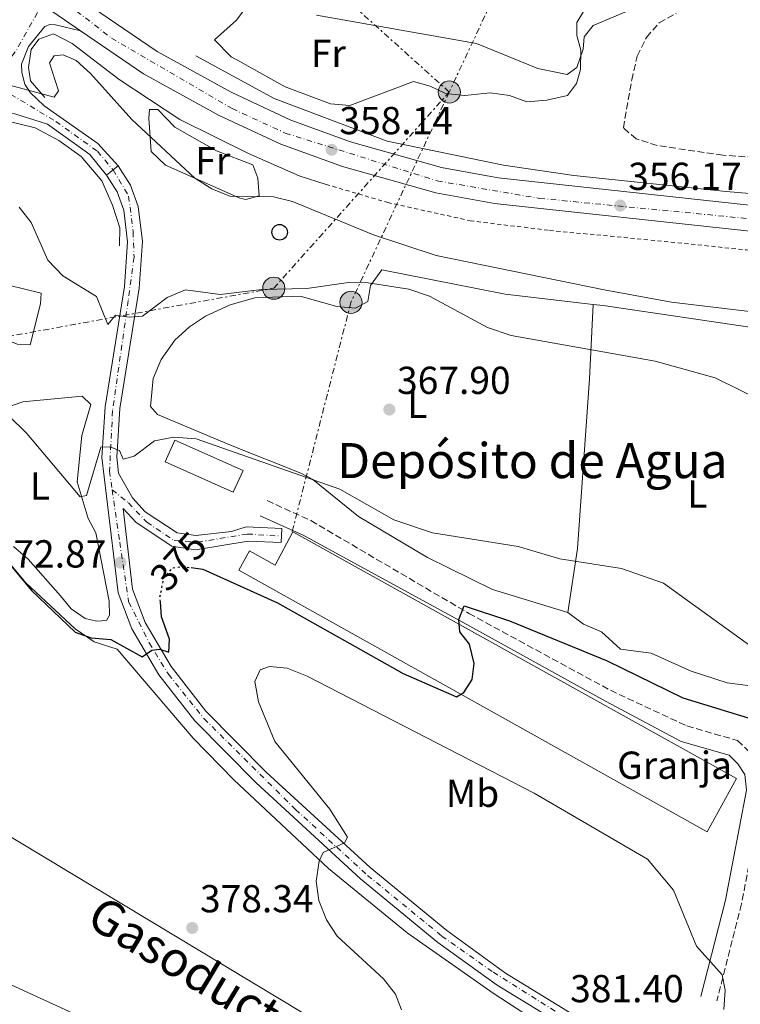
# Model space of a CAD drawing. Units: metres. Extents: x 584015 to 587475, y 4691926 to 4694280.
# Drawn here: x 584138 to 584323, y 4693243 to 4693496 of the extents above; entities that cross this region are included whole.
import ezdxf
from ezdxf.enums import TextEntityAlignment as Align

# ---------------------------------------------------------------- set-up
doc = ezdxf.new("R2010")
doc.units = ezdxf.units.M
doc.header["$MEASUREMENT"] = 0
for name, pattern in [('DGN Style 2', [1.7399219301090239, 1.043953158065414, -0.6959687720436097]), ('DGN Style 3', [2.435890702152634, 1.739921930109024, -0.6959687720436097]), ('DGN Style 4', [2.7856150101045474, 1.391937544087219, -0.6959687720436097, 0.001739921930109024, -0.6959687720436097]), ('DGN Style 5', [1.217945351076317, 0.5219765790327072, -0.6959687720436097]), ('DGN Style 7', [3.4798438602180486, 1.565929737098122, -0.6959687720436097, 0.5219765790327072, -0.6959687720436097])]:
    doc.linetypes.add(name, pattern=pattern)
for name, color, linetype, lineweight in [('Acequia sin especificar', 4, 'Continuous', 0), ('Camino', 7, 'DGN Style 3', 0), ('Carretera', 9, 'Continuous', 0), ('Cierre de vial', 7, 'DGN Style 5', 0), ('Cota de curva de nivel directora', 7, 'Continuous', 0), ('Cota de punto acotado terreno', 7, 'Continuous', 0), ('Curva de nivel directora', 30, 'Continuous', 30), ('Curva de nivel directora no vista', 30, 'DGN Style 5', 30), ('Curva de nivel intermedia', 30, 'Continuous', 0), ('Depósito de agua a nivel', 4, 'Continuous', 0), ('destino de construcciones', 7, 'Continuous', 0), ('Eje de carretera', 7, 'DGN Style 4', 0), ('Eje pista pavimentada', 7, 'DGN Style 4', 0), ('Eje pista sin pavimentar', 7, 'DGN Style 4', 0), ('Estanque', 4, 'Continuous', 0), ('Etiqueta de uso rústico', 92, 'Continuous', 0), ('Gasoducto', 7, 'Continuous', 13), ('Línea  de muro-pared o tapia', 1, 'Continuous', 13), ('Línea blanca (vial)', 7, 'Continuous', 13), ('Línea de cambio de uso (parcela vista)', 92, 'Continuous', 0), ('Línea de cuneta (fondo)', 4, 'DGN Style 2', 0), ('Línea de pista pavimentada', 7, 'Continuous', 0), ('Línea de pista sin pavimentar', 7, 'Continuous', 0), ('Línea eléctrica', 6, 'DGN Style 7', 0), ('Margen derecho', 7, 'Continuous', 0), ('Nave industrial', 1, 'Continuous', 13), ('pavimentado', 23, 'Continuous', 0), ('Pista sin pavimentar', 9, 'Continuous', 0), ('Poste telefónico', 7, 'Continuous', 0), ('Poste tendido eléctrico', 7, 'Continuous', 0), ('Punto acotado terreno (símbolo)', 7, 'Continuous', 0), ('Texto de Canal-acequia (área)', 4, 'Continuous', 0), ('Texto de Gasoducto', 7, 'Continuous', 0), ('Transformador', 7, 'Continuous', 0), ('Zona arbolada', 92, 'DGN Style 3', 0), ('Zona delimitada', 6, 'Continuous', 0)]:
    doc.layers.add(name, color=color, linetype=linetype, lineweight=lineweight)
doc.styles.add('Style-Arial', font='arial.ttf')

# ---------------------------------------------------------------- blocks, each defined once
blk = doc.blocks.new('5PATER')
at = {"layer": 'Estanque', "linetype": 'Continuous', "lineweight": 0}
h = blk.add_hatch(color=51, dxfattribs=at)
edge = h.paths.add_edge_path()
edge.add_ellipse((0, 0), major_axis=(-0.1095731443231308, -0.1110710700762829), ratio=0.9994222409660317, start_angle=0, end_angle=360)
blk = doc.blocks.new('5PELE')
at = {"layer": 'Transformador', "linetype": 'Continuous', "lineweight": 0}
h = blk.add_hatch(color=9, dxfattribs=at)
edge = h.paths.add_edge_path()
edge.add_arc((-2.000000476837158e-05, 0), 0.2850000000000001, 0, 360)
at = {"layer": 'Transformador', "color": 252, "linetype": 'Continuous', "lineweight": 0}
blk.add_circle((-2.000000476837158e-05, 0), 0.2850000000000001, dxfattribs=at)
blk = doc.blocks.new('5PTT')
at = {"layer": 'Zona delimitada', "color": 7, "linetype": 'Continuous', "lineweight": 30}
blk.add_circle((2.382683753967285e-05, 4.306399822235108e-05), 0.1995000005932858, dxfattribs=at)

msp = doc.modelspace()

# ---------------------------------------------------------------- linework, layer by layer
at = {"layer": 'Acequia sin especificar', "color": 4, "linetype": 'Continuous', "lineweight": 0}
for points in [[(584144.5499999998, 4693476.199999999, 359.3399999999965), (584140.9199999999, 4693480.529999999, 359.3399999999965), (584140.3899999997, 4693483.930000001, 359.3399999999965), (584141.0899999999, 4693488.51, 359.3399999999965), (584143.0499999998, 4693491.230000001, 359.179999999993), (584146.8099999996, 4693492.58, 359.179999999993), (584151.6100000005, 4693490.08, 359.179999999993), (584163.6699999999, 4693480.82, 358.3600000000006), (584179.2400000002, 4693470.609999999, 358.0299999999988), (584196.8099999996, 4693461.859999999, 357.2100000000065), (584209.8200000003, 4693456.119999999, 356.7200000000012), (584216.7300000004, 4693453.91, 356.7200000000012)], [(584183.3200000003, 4693486.939999999, 357.4199999999983), (584203.3799999999, 4693475.930000001, 357.4199999999983), (584232.3799999999, 4693465.01, 356.8899999999995), (584262.3099999996, 4693458.869999999, 355.8399999999965), (584280.3399999999, 4693456.189999999, 355.5800000000018), (584319.4400000004, 4693452.119999999, 354.3999999999942), (584426.3099999996, 4693443.060000001, 352.1699999999983), (584470.75, 4693440.140000001, 350.7200000000012)], [(584116.4800000004, 4693455.24, 363.4400000000023), (584122.3899999997, 4693464.140000001, 361.8000000000029), (584128, 4693469.789999999, 360.4900000000052), (584131.5199999996, 4693470.630000001, 360.4900000000052), (584134.7599999999, 4693470.220000001, 360.4900000000052), (584142.1200000001, 4693468.4, 360.4900000000052), (584148.1299999999, 4693465.199999999, 360.6499999999942), (584153.8700000001, 4693461.060000001, 360.6499999999942), (584159.1799999997, 4693454.84, 360.9799999999959), (584161.9500000002, 4693448.57, 361.3099999999977), (584163.7999999998, 4693442.77, 362.1300000000047), (584163.7300000004, 4693438.15, 362.6199999999953)]]:
    msp.add_polyline3d(points, dxfattribs=at)
at = {"layer": 'Camino', "color": 7, "linetype": 'DGN Style 3', "lineweight": 0}
msp.add_polyline3d([(584201.6299999994, 4693372.750000001, 374.1000000000059), (584212.8299999977, 4693367.620000001, 374.5599999999977), (584253.3899999995, 4693343.81, 374.7799999999988), (584289.7100000012, 4693324.070000002, 374.9299999999931), (584309.3299999973, 4693314.920000004, 374.9900000000052), (584322.329999997, 4693311.200000001, 375.0899999999965), (584325.7100000011, 4693307.940000002, 375.0899999999965), (584328.3099999984, 4693303.890000002, 375.4199999999984), (584328.9099999998, 4693298.270000001, 375.7500000000001), (584323.3500000008, 4693269.260000003, 379.0299999999988), (584316.9899999973, 4693244.399999999, 380.3399999999966)], dxfattribs=at)
at = {"layer": 'Carretera', "color": 9, "linetype": 'Continuous', "lineweight": 0}
for points in [[(584147.9800000011, 4693505.37, 359.5099999999948), (584173.420000002, 4693488.010000002, 358.7100000000065), (584192.3500000017, 4693477.559999998, 358.0299999999988), (584207.6999999986, 4693470.41, 357.5099999999948), (584223.0399999986, 4693464.850000001, 356.9799999999959), (584246.3900000016, 4693458.269999999, 356.6300000000047), (584260.9299999994, 4693455.620000003, 356.3899999999995), (584325.3999999987, 4693448.61, 355.0500000000029), (584578.0799999991, 4693426.050000001, 348.9499999999971)], [(584577.4400000023, 4693419.390000001, 348.9499999999971), (584324.7399999994, 4693441.960000001, 355.0500000000029), (584259.9600000015, 4693448.999999999, 356.3899999999995), (584244.8799999985, 4693451.750000001, 356.6300000000047), (584220.9899999988, 4693458.480000001, 356.9799999999959), (584205.1400000014, 4693464.23, 357.5099999999948), (584189.3200000008, 4693471.600000001, 358.0299999999988), (584169.9100000005, 4693482.309999998, 358.7100000000065), (584153.6999999988, 4693493.370000003, 359.2100000000065), (584143.8599999995, 4693500.080000003, 359.5099999999948)]]:
    msp.add_polyline3d(points, dxfattribs=at)
at = {"layer": 'Cierre de vial', "color": 7, "linetype": 'DGN Style 5', "lineweight": 0, "extrusion": (0.02602266109341135, 0.02131025308480686, 0.9994341870393864), "elevation": 115581.7849948133, "flags": 128}
msp.add_lwpolyline([(3261126.092253596, -3423665.794230123), (3261126.092253596, -3423667.500791412)], dxfattribs=at)
at = {"layer": 'Cierre de vial', "color": 7, "linetype": 'DGN Style 5', "lineweight": 0, "extrusion": (0.02597884855956333, 0.0212970031154385, 0.9994356092744647), "elevation": 115494.0037177136, "flags": 128}
msp.add_lwpolyline([(3259340.335020557, -3425366.683882546), (3259340.335020556, -3425368.845072675)], dxfattribs=at)
at = {"layer": 'Cierre de vial', "color": 7, "linetype": 'DGN Style 5', "lineweight": 0, "elevation": 374.4400000000024, "flags": 128}
for points in [[(584205.399999998, 4693365.580000003), (584205.2999999997, 4693363.660000001)], [(584205.2999999997, 4693363.660000001), (584205.2199999992, 4693361.969999999)]]:
    msp.add_lwpolyline(points, dxfattribs=at)
at = {"layer": 'Curva de nivel directora', "color": 30, "linetype": 'Continuous', "lineweight": 30, "elevation": 375, "flags": 128}
for points in [[(584131.0400000003, 4693361.710000002), (584141.1199999988, 4693349.680000001), (584152.3199999991, 4693338.990000002), (584156.4599999987, 4693337.54), (584161.5199999993, 4693337.140000001), (584169.5199999989, 4693332.690000001), (584171.9899999987, 4693334.390000001), (584174.0299999994, 4693334.65), (584176.400000001, 4693333.859999999), (584176.5599999997, 4693337.210000002), (584174.4999999988, 4693342.940000001), (584174.2100000005, 4693346.810000001)], [(584182.1199999986, 4693355.550000002), (584185.1499999994, 4693355.130000001), (584204.2400000002, 4693346.51), (584236.5599999987, 4693328.380000001), (584250.209999999, 4693322.41), (584252.129999999, 4693323.550000001), (584254.1899999997, 4693326.830000003), (584254.7399999996, 4693330.970000001), (584253.5799999996, 4693335.949999999), (584251.0999999985, 4693339.04), (584250.7799999989, 4693342.25), (584252.1600000003, 4693345.779999999), (584263.7699999998, 4693341.930000001), (584288.9099999989, 4693331.600000001), (584308.3300000003, 4693322.140000002), (584328.3799999999, 4693316)]]:
    msp.add_lwpolyline(points, dxfattribs=at)
at = {"layer": 'Curva de nivel directora no vista', "color": 30, "linetype": 'DGN Style 5', "lineweight": 30, "elevation": 375, "flags": 128}
msp.add_lwpolyline([(584174.2100000005, 4693346.810000001), (584174.119999999, 4693348.050000003), (584175.1600000005, 4693353.07), (584177.38, 4693355.520000001), (584180.1099999992, 4693355.830000001), (584182.1199999986, 4693355.550000002)], dxfattribs=at)
at = {"layer": 'Curva de nivel intermedia', "color": 30, "linetype": 'Continuous', "lineweight": 0, "flags": 128}
for points, elevation in [([(584295.4300000012, 4693498.960000001), (584285.3200000013, 4693494.73), (584282.9800000011, 4693491.770000001), (584282.7000000017, 4693488.59), (584281.0700000001, 4693483.88), (584278.6000000002, 4693482.08), (584271.0900000001, 4693483.689999999), (584255.380000001, 4693490.050000001), (584214.2900000018, 4693497.380000001)], 355.0000000000001), ([(584132.2200000006, 4693480.220000001), (584146.9300000002, 4693476.269999999), (584148.0700000001, 4693477.960000001), (584145.7900000003, 4693485.13), (584146.9300000002, 4693486.869999998), (584149.2800000015, 4693487.199999999), (584152.6400000011, 4693485.739999999), (584156.3200000001, 4693482.36), (584166.8800000013, 4693470.55), (584183.0700000008, 4693455.490000002), (584187.3900000014, 4693452.810000001), (584192.0200000005, 4693450.88), (584203.2900000003, 4693450.720000001), (584208.1500000019, 4693449.539999999), (584228.9200000011, 4693440.980000001), (584244.9500000018, 4693435.67), (584288.110000001, 4693426.829999999), (584305.3700000009, 4693423.710000001), (584371.2100000004, 4693415.81)], 359.9999999999999), ([(584137.9700000016, 4693448.05), (584141.0899999996, 4693444.140000001), (584145.3299999997, 4693434.46), (584149.180000001, 4693430.430000001), (584157.82, 4693425.119999999), (584160.7400000013, 4693417.96), (584162.7400000019, 4693420.340000001), (584166.24, 4693419.859999999), (584169.6200000017, 4693420.13), (584175.9900000021, 4693424.909999999), (584180.6400000011, 4693426.850000001), (584189.5400000017, 4693425.640000001), (584200.2900000006, 4693426.960000001), (584211.7700000005, 4693427.17), (584222.5100000006, 4693428.749999999), (584227.5100000006, 4693428.619999999), (584237.9700000013, 4693427.02), (584243.2599999999, 4693425.189999999), (584258.2000000019, 4693417.210000001), (584264.2100000001, 4693415.13), (584301.1700000011, 4693408.519999999), (584316.6000000006, 4693404.259999998), (584335.6700000011, 4693394.819999999)], 365.0000000000001), ([(584120.9000000014, 4693408.63), (584139.980000001, 4693389.970000001), (584153.6400000001, 4693373.75), (584155.3000000009, 4693374.029999999), (584158.9000000019, 4693386.439999999), (584161.28, 4693386.550000001), (584163.7200000008, 4693385.59), (584164.6600000019, 4693383.369999998), (584167.5099999994, 4693384.189999999), (584172.7100000007, 4693388.140000001), (584177.6500000005, 4693388.999999999), (584183.3900000004, 4693388.580000001), (584220.2599999999, 4693375.67), (584234.0900000011, 4693367.840000001), (584244.0100000007, 4693364.529999998), (584266.0099999994, 4693360.949999999), (584276.7300000016, 4693357.84), (584292.5800000012, 4693355.34), (584303.29, 4693351.550000001), (584339.0000000015, 4693325.84)], 370.0000000000001), ([(584236.1299999995, 4693242.09), (584234.5600000004, 4693246.060000001), (584231.5099999994, 4693250.029999998), (584219.5600000002, 4693260.939999999), (584216.8100000009, 4693265.160000001), (584214.8700000007, 4693270.149999999), (584214.2300000014, 4693275.109999999), (584214.9700000013, 4693280.220000002), (584216.0100000006, 4693282.439999999), (584221.4600000001, 4693284.96), (584222.2400000001, 4693286.369999998), (584217.7000000004, 4693293.59), (584203.5700000018, 4693310.96), (584199.4099999999, 4693321.08), (584198.430000001, 4693326.310000001), (584199.8300000002, 4693329.369999998), (584202.2500000009, 4693330.220000001), (584206.7400000015, 4693329.730000001), (584211.88, 4693327.730000001), (584270.1500000012, 4693297.67), (584299.2100000008, 4693280.720000001), (584305.8800000006, 4693272.789999999), (584311.8200000017, 4693258.399999999), (584318.3399999995, 4693251.07), (584319.1300000007, 4693247.140000001), (584318.8100000012, 4693242.149999999)], 380.0000000000001), ([(584027.6699999998, 4693299.599999998), (584033.8600000013, 4693293.409999999), (584051.8800000013, 4693279.929999999), (584060.7200000014, 4693274.329999999), (584077.1299999999, 4693270.069999999), (584100.0300000015, 4693256.819999999), (584104.7200000009, 4693255.09), (584115.6800000002, 4693252.55), (584131.74, 4693250.399999999), (584151.7699999993, 4693241.24)], 380.0000000000001)]:
    msp.add_lwpolyline(points, dxfattribs=dict(at, elevation=elevation))
at = {"layer": 'Depósito de agua a nivel', "color": 4, "linetype": 'Continuous', "lineweight": 0, "elevation": 370, "flags": 128}
msp.add_lwpolyline([(584195.4299999997, 4693380.49), (584192.9400000004, 4693374.91), (584175.4100000003, 4693382.720000001), (584177.9000000004, 4693388.289999999), (584195.4299999997, 4693380.49)], close=True, dxfattribs=at)
msp.add_lwpolyline([(584177.9000000004, 4693388.289999999), (584175.4100000003, 4693382.720000001), (584192.9400000004, 4693374.91), (584195.4299999997, 4693380.49), (584177.9000000004, 4693388.289999999)], dxfattribs=at)
at = {"layer": 'Eje de carretera', "color": 7, "linetype": 'DGN Style 4', "lineweight": 0}
msp.add_polyline3d([(584145.8799999973, 4693503.680000002, 359.4600000000063), (584161.6800000002, 4693491.460000002, 359.0099999999949), (584192.6199999994, 4693473.360000002, 357.9700000000012), (584206.2800000008, 4693467.090000002, 357.5099999999949), (584245.2499999991, 4693454.82, 356.6399999999995), (584271.5300000003, 4693450.330000003, 356.1499999999942), (584373.9699999987, 4693440.390000002, 353.8699999999954), (584505.519999998, 4693429.230000002, 350.6999999999972)], dxfattribs=at)
at = {"layer": 'Eje pista pavimentada', "color": 7, "linetype": 'DGN Style 4', "lineweight": 0, "extrusion": (-0.01455843024427845, 0.04209481224940116, 0.9990075469637406), "elevation": 189427.0123631324, "flags": 128}
msp.add_lwpolyline([(-2086125.192982017, -4240537.987519527), (-2086133.939419261, -4240543.8248079), (-2086144.025873064, -4240552.762594441)], dxfattribs=at)
at = {"layer": 'Eje pista pavimentada', "color": 7, "linetype": 'DGN Style 4', "lineweight": 0}
msp.add_polyline3d([(584130.8799999993, 4693479.980000001, 360.2400000000054), (584147.4100000008, 4693470.06, 361.2700000000042), (584158.0700000003, 4693462.420000002, 361.5399999999936), (584162.1004137129, 4693457.629375785, 361.7700000000041)], dxfattribs=at)
at = {"layer": 'Eje pista sin pavimentar', "color": 7, "linetype": 'DGN Style 4', "lineweight": 0}
for points in [[(584162.1004137129, 4693457.629375785, 361.7700999999942), (584166.0799999967, 4693450.920000002, 362.3000000000028), (584167.2300000001, 4693441.789999999, 362.5800000000017), (584167.4600000003, 4693435.230000001, 363.1199999999953), (584165.9699999995, 4693424.120000003, 364.4100000000035), (584161.9599999995, 4693395.86, 368.3399999999967), (584161.1599999993, 4693380.350000003, 370.8699999999953), (584161.85, 4693375.540000001, 371.1199999999953)], [(584161.85, 4693375.540000001, 371.1199999999953), (584166.0299999998, 4693372.180000002, 371.5), (584170.7600000016, 4693367.190000002, 371.9499999999972), (584177.730000001, 4693362.530000002, 373.1199999999955), (584183.7699999983, 4693362.090000002, 373.3099999999976), (584196.5399999977, 4693364.190000002, 373.9499999999972), (584205.2999999997, 4693363.660000001, 374.4400000000024)], [(584161.85, 4693375.540000001, 371.1199999999953), (584163.7899999979, 4693362.070000002, 372.5099999999949), (584166.0799999967, 4693346.780000003, 374.0599999999976), (584171.3500000017, 4693336.239999999, 375.0299999999989), (584176.2699999991, 4693328.180000001, 375.8399999999966), (584185.4400000002, 4693316.789999999, 376.820000000007), (584208.8799999983, 4693293.520000001, 378.7299999999959), (584227.41, 4693276.580000003, 380.429999999993), (584246.4299999992, 4693261.000000001, 380.9299999999931), (584259.6700000004, 4693251.7, 380.9900000000052), (584295.1799999987, 4693229.34, 380.9499999999972), (584348.7399999979, 4693198.030000002, 379.570000000007), (584385.4499999986, 4693176.280000002, 377.729999999996), (584411.8000000013, 4693167.030000002, 376.929999999993), (584423.5899999996, 4693162.95, 376.729999999996), (584455.0900000001, 4693163.27, 376.5899999999966), (584464.7300000004, 4693164.24, 377.8899999999995)]]:
    msp.add_polyline3d(points, dxfattribs=at)
at = {"layer": 'Gasoducto', "color": 7, "linetype": 'Continuous', "lineweight": 13}
msp.add_polyline3d([(584026.8799999991, 4693365.710000002, 376.0800000000018), (584063.6999999991, 4693329.850000001, 376.5500000000029), (584492.0799999983, 4693071.75, 379.070000000007), (584548.690000001, 4693144.440000002, 390.25), (584727.2300000006, 4693402.160000001, 347.2400000000052), (584783.1700000026, 4693475.920000002, 345), (584886.629999998, 4693623.580000003, 325), (584902.88, 4693644.699999998, 319.820000000007), (584906.7267783489, 4693667.548103428, 319.4303000000073), (584909, 4693681.050000002, 319.1999999999971)], dxfattribs=at)
at = {"layer": 'Línea  de muro-pared o tapia', "color": 1, "linetype": 'Continuous', "lineweight": 13}
msp.add_polyline3d([(584130.5899999999, 4693429.17, 366.5599999999977), (584143.6299999999, 4693426.02, 366.5599999999977), (584143.4699999997, 4693423.289999999, 366.5599999999977), (584140.8200000003, 4693412.720000001, 366.7299999999959), (584137.4699999997, 4693412.930000001, 366.8899999999995), (584107.7000000002, 4693425.16, 367.2200000000012), (584109.25, 4693432.680000001, 367.2200000000012)], dxfattribs=at)
at = {"layer": 'Línea blanca (vial)', "color": 7, "linetype": 'Continuous', "lineweight": 13, "extrusion": (0.1312343276093094, 0.1486291909598132, 0.9801463741970197), "elevation": 774603.2187774131, "flags": 128}
msp.add_lwpolyline([(2668650.925955923, -3827330.572454986), (2668650.917972269, -3827330.572454986), (2668639.10059583, -3827332.085502935)], dxfattribs=at)
at = {"layer": 'Línea blanca (vial)', "color": 7, "linetype": 'Continuous', "lineweight": 13}
for points in [[(584022.7600000014, 4693708.770000001, 365.1100000000007), (584035.1800000002, 4693689.690000003, 364.7299999999959), (584044.989999998, 4693670.770000001, 364.0700000000071), (584079.1299999983, 4693590.949999999, 361.8399999999965), (584089.4200000011, 4693572.100000002, 361.1699999999984), (584102.269999999, 4693552.430000001, 360.729999999996), (584112.989999999, 4693539.149999999, 360.6799999999931), (584121.3700000008, 4693530.020000001, 360.179999999993), (584133.0399999986, 4693518.559999999, 359.6300000000047), (584147.9800000007, 4693505.370000001, 359.5099999999948), (584173.4200000014, 4693488.010000003, 358.7100000000063), (584192.3500000013, 4693477.559999999, 358.0299999999989), (584207.699999998, 4693470.410000001, 357.5099999999949), (584223.0399999982, 4693464.850000001, 356.979999999996), (584246.3900000012, 4693458.27, 356.6300000000048), (584260.9299999989, 4693455.620000003, 356.3899999999995), (584325.3999999982, 4693448.610000002, 355.0500000000029), (584578.0799999987, 4693426.050000002, 348.9499999999972), (584609.5540348296, 4693422.811061294, 348.4835000000022)], [(584153.6999999983, 4693493.370000003, 359.2100000000065), (584169.91, 4693482.309999999, 358.7100000000063), (584189.3200000003, 4693471.600000002, 358.0299999999989), (584205.140000001, 4693464.230000001, 357.5099999999949), (584220.9899999984, 4693458.480000001, 356.979999999996), (584244.879999998, 4693451.750000001, 356.6300000000048), (584259.9600000011, 4693449, 356.3899999999995), (584324.7399999988, 4693441.960000001, 355.0500000000029), (584577.4400000017, 4693419.390000001, 348.9499999999972), (584613.0100000001, 4693415.730000001, 348.4199999999984), (584634.9200000016, 4693412.56, 348.2100000000065), (584666.3099999981, 4693405.050000002, 347.550000000003), (584698.4099999998, 4693392.690000001, 347.1399999999994), (584711.3799999983, 4693386.330000003, 347.0299999999988), (584721.8900000004, 4693380.149999999, 347.0800000000018), (584748.5599999982, 4693361.580000003, 346.6499999999941), (584759.6900000017, 4693351.980000001, 346.3000000000031), (584777.1700000007, 4693334.469999999, 346.0800000000019), (584790.3999999985, 4693318.81, 346.0099999999949), (584801.9099999998, 4693302.840000002, 345.7899999999935), (584842.3900000011, 4693237.520000001, 344.7200000000011), (584868.2899999979, 4693193.789999999, 344.2499999999999), (584894.6400000006, 4693150.410000001, 343.3800000000048)]]:
    msp.add_polyline3d(points, dxfattribs=at)
at = {"layer": 'Línea de cambio de uso (parcela vista)', "color": 92, "linetype": 'Continuous', "lineweight": 0, "extrusion": (0.00127307149397561, 0.03564607953358283, 0.9993636656907519), "elevation": 168411.4783399524, "flags": 128}
msp.add_lwpolyline([(-416397.886652, -4708275.736605435), (-416397.8866520001, -4708275.739409005)], dxfattribs=at)
at = {"layer": 'Línea de cambio de uso (parcela vista)', "color": 92, "linetype": 'Continuous', "lineweight": 0, "extrusion": (0.08220320091721331, 0.5420828676854237, 0.8362946839009034), "elevation": 2592558.796272804, "flags": 128}
msp.add_lwpolyline([(126000.1323204817, -3953779.570386486), (125997.5565990089, -3953779.677995693), (125951.8629809157, -3953779.86038418)], dxfattribs=at)
at = {"layer": 'Línea de cambio de uso (parcela vista)', "color": 92, "linetype": 'Continuous', "lineweight": 0}
for points in [[(584285.6100000005, 4693502.970000001, 352.4799999999959), (584281.0499999998, 4693495.460000001, 352.8800000000047), (584281.0599999996, 4693492.09, 353.2700000000041), (584282.0899999999, 4693488.350000001, 354.0599999999977), (584282.0300000003, 4693483.430000001, 354.6900000000023), (584281.04, 4693479.789999999, 355.1100000000006), (584278.6500000004, 4693476.77, 355.5), (584273.4100000003, 4693475.52, 356.4199999999983), (584268.2300000004, 4693475.100000001, 356.5500000000029), (584263.8099999996, 4693476.730000001, 356.679999999993), (584258.8600000005, 4693477.380000001, 357.0299999999988), (584252.3399999999, 4693476.699999999, 357.3399999999965), (584247.3799999999, 4693477.279999999, 357.3500000000058), (584243.4400000004, 4693479.140000001, 357.2100000000065), (584239.2000000002, 4693480.34, 357.2100000000065), (584222.8300000001, 4693474.189999999, 357.8600000000006), (584217.8899999997, 4693474.59, 357.8899999999995), (584206.2100000001, 4693478.980000001, 357.6100000000006), (584194.5899999999, 4693485.430000001, 357.3000000000029), (584192.3499999996, 4693486.680000001, 357.3399999999965), (584188.0899999999, 4693491.039999999, 357.8600000000006), (584193.7599999999, 4693496.060000001, 357.6000000000058), (584196.6299999999, 4693500.029999999, 357.3999999999942)], [(584171.4699999997, 4693473.180000001, 360), (584171.2199999997, 4693470.880000001, 360.1600000000035), (584171.8499999996, 4693462.32, 360.9799999999959), (584175.5199999996, 4693458.869999999, 360.9799999999959), (584194.5999999996, 4693450.41, 360.9799999999959), (584196.1399999997, 4693450, 360.9799999999959), (584199.5700000003, 4693450.949999999, 360.9799999999959), (584199.2100000001, 4693455.49, 360.6600000000035), (584197.9500000002, 4693458.939999999, 360.6600000000035), (584188.6299999999, 4693462.550000001, 360.5), (584177.9199999999, 4693468.58, 360.1600000000035), (584173.5300000003, 4693473.15, 360), (584171.4699999997, 4693473.180000001, 360)], [(584278.7699999996, 4693344.050000001, 372.1399999999995), (584259.4699999997, 4693349.970000001, 372.1399999999995), (584242.7599999999, 4693358.16, 372.1000000000058), (584225.0499999998, 4693368.689999999, 371.320000000007), (584213.3700000001, 4693378.140000001, 370.2100000000065), (584210.2699999996, 4693379.800000001, 370.0099999999948), (584192.1900000004, 4693387.01, 369.8500000000058), (584173.4800000004, 4693394.859999999, 368.6600000000035), (584171.6500000004, 4693396.890000001, 368.5299999999988), (584172.3300000001, 4693404.130000001, 368.0599999999977), (584174.3899999997, 4693409.01, 367.679999999993), (584177.9500000002, 4693413.970000001, 367.2200000000012), (584181.6799999997, 4693417.390000001, 366.8500000000058), (584185.8300000001, 4693420.08, 366.5099999999948), (584192.1500000004, 4693422.980000001, 366.25), (584198.5, 4693424.810000001, 366.2400000000052), (584210.0499999998, 4693425.220000001, 366.2400000000052), (584219.5099999999, 4693422.58, 366.2400000000052), (584224.3200000003, 4693422.180000001, 366.070000000007), (584227.4800000004, 4693423.890000001, 365.9100000000035), (584228.1500000004, 4693427.949999999, 365.7400000000052), (584231.0199999996, 4693431.980000001, 365.4199999999983), (584262.6600000003, 4693425.75, 364.5200000000041), (584285.2499000002, 4693423.1272, 363.9989999999962)], [(584278.7699999996, 4693344.050000001, 372.8000000000029), (584281.29, 4693360.430000001, 370.7700000000041), (584284.3300000001, 4693404, 366.3999999999942), (584285.2499000002, 4693423.1272, 365.7400999999954)], [(584134.25, 4693396.5, 370.1699999999983), (584138.9600000001, 4693398.140000001, 369.5299999999988), (584154.1200000001, 4693399.600000001, 368.5299999999988), (584156.4100000003, 4693397.460000001, 368.5299999999988), (584154.0300000003, 4693389.5, 369.1900000000023), (584152.8799999999, 4693377.58, 370.3300000000018), (584155.6699999999, 4693368.15, 371.1499999999942), (584157.6500000004, 4693364.449999999, 371.9700000000012), (584161.1100000005, 4693346.99, 373.1199999999953), (584161.2000000002, 4693343.4, 373.4499999999971), (584160.3799999999, 4693341.980000001, 373.6199999999953), (584157.8499999996, 4693341.82, 373.7799999999988)], [(584082.1399999997, 4693364.960000001, 374.1100000000006), (584088.4100000003, 4693362.480000001, 374.4400000000023), (584096.4100000003, 4693357.359999999, 375.5899999999965), (584104.9000000004, 4693348.32, 375.75), (584108.2000000002, 4693355.800000001, 375.75), (584110.75, 4693360.07, 375.75), (584114.1500000004, 4693363.859999999, 375.75), (584115.6900000004, 4693364.810000001, 375.75), (584120.7000000002, 4693365.100000001, 375.75), (584126.79, 4693363.92, 375.75), (584132.4600000001, 4693360.310000001, 375.75), (584139.7199999997, 4693351.66, 375.5899999999965), (584152.3200000003, 4693339.84, 375.3699999999953), (584157.2100000001, 4693336.49, 375.4199999999983), (584163.0899999999, 4693334.66, 375.5899999999965), (584182.6299999999, 4693311.789999999, 376.7400000000052), (584193.1100000005, 4693301.07, 377.25), (584217.3600000005, 4693278.380000001, 379.6199999999953), (584237.5499999998, 4693261.83, 380.9600000000065), (584259.6200000001, 4693246.369999999, 381.1699999999983), (584291.3099999996, 4693225.619999999, 381.1699999999983)], [(584157.8499999996, 4693341.82, 373.7799999999988), (584154.9400000004, 4693342.52, 373.7799999999988), (584151.2999999998, 4693344.949999999, 373.7799999999988), (584148.5599999996, 4693348.279999999, 373.2899999999936), (584140.2999999998, 4693357.730000001, 373.2899999999936), (584136.5099999999, 4693361, 373.6000000000058)], [(584338.6900000004, 4693324.09, 370.9900000000052), (584335.0099999999, 4693323.99, 370.9900000000052), (584319.6500000004, 4693325.949999999, 371.4199999999983), (584310.4299999997, 4693328.970000001, 371.75), (584300.1399999997, 4693333.59, 371.9799999999959), (584292.3099999996, 4693334.600000001, 372.1399999999995), (584287.4299999997, 4693339.109999999, 372.3099999999977), (584282.8300000001, 4693341.060000001, 372.1399999999995), (584278.7699999996, 4693344.050000001, 372.1399999999995)]]:
    msp.add_polyline3d(points, dxfattribs=at)
at = {"layer": 'Línea de cuneta (fondo)', "color": 4, "linetype": 'DGN Style 2', "lineweight": 0}
msp.add_polyline3d([(584216.7300000004, 4693453.91, 356.7200000000012), (584232.5499999998, 4693449.26, 356.5500000000029), (584253.7199999997, 4693444.600000001, 356.3899999999995), (584274.0899999999, 4693442.09, 355.3999999999942), (584296.5800000001, 4693439.980000001, 354.9100000000035), (584324.5999999996, 4693437.109999999, 354.2599999999948), (584354.9500000002, 4693434.42, 353.4400000000023), (584387.5, 4693431.689999999, 353.1100000000006), (584423.5199999996, 4693428.859999999, 352.2899999999936), (584448.2100000001, 4693426.51, 351.4799999999959), (584468.4299999997, 4693424.189999999, 351.4799999999959)], dxfattribs=at)
at = {"layer": 'Línea de pista pavimentada', "color": 7, "linetype": 'Continuous', "lineweight": 0}
for points in [[(584163.4200000013, 4693458.710000002, 361.7100000000065), (584158.190000001, 4693464.4, 361.7100000000065), (584144.3700000008, 4693474.080000003, 361.5800000000017), (584140.77, 4693477.500000001, 361.1999999999972), (584139.449999999, 4693479.640000002, 360.9199999999984), (584138.6800000002, 4693482.630000001, 360.5299999999988), (584138.6000000018, 4693484.739999998, 360.1300000000048), (584140.3500000021, 4693489.270000001, 359.8699999999955), (584144.5599999987, 4693494.480000001, 359.7400000000052), (584145.8500000006, 4693494.930000001, 359.7400000000052), (584147.319999999, 4693494.840000001, 359.7400000000052), (584153.6999999983, 4693493.370000003, 359.7400000000052)], [(584160.4299999984, 4693456.260000002, 361.8399999999965), (584156.1200000012, 4693461.580000003, 361.3099999999977), (584145.2800000006, 4693469.390000002, 360.8699999999954), (584136.8799999985, 4693472.010000004, 361.0500000000029), (584133.8500000021, 4693472.410000001, 361.179999999993), (584130.1499999984, 4693472.210000002, 361.179999999993), (584127.7600000012, 4693470.890000002, 361.4499999999972), (584124.640000001, 4693468.020000001, 361.8399999999965), (584120.5799999974, 4693463.420000004, 362.5299999999989), (584110.9799999995, 4693450.27, 364.6000000000059), (584102.2600000022, 4693438.620000003, 365.9100000000036), (584090.239999997, 4693425.610000002, 368.0299999999989), (584083.9099999992, 4693420.45, 368.6999999999971), (584057.7399999974, 4693403.149999999, 371.6499999999943), (584038.5199999994, 4693386.739999999, 373.7500000000001), (584031.399999998, 4693374.09, 375.2200000000014), (584026.8899999998, 4693364.530000002, 376.179999999993)]]:
    msp.add_polyline3d(points, dxfattribs=at)
at = {"layer": 'Línea de pista sin pavimentar', "color": 7, "linetype": 'Continuous', "lineweight": 0}
for points in [[(584163.4200000013, 4693458.710000002, 362.3000000000028), (584166.5199999993, 4693453.680000001, 362.3000000000028), (584168.5599999977, 4693448.210000001, 362.3000000000028), (584169.6000000016, 4693439.29, 362.7100000000065), (584168.7600000012, 4693427.250000002, 363.9400000000023), (584163.8199999991, 4693396.420000002, 368.2100000000065), (584163.019999999, 4693383.920000004, 370.3999999999942), (584163.5100000007, 4693379.780000002, 371.1600000000036), (584167.0599999981, 4693373.5, 371.1600000000036), (584170.3500000003, 4693369.860000002, 371.6300000000046), (584178.4999999999, 4693364.49, 373.1300000000047), (584183.300000001, 4693363.770000001, 373.2899999999935), (584192.4600000008, 4693364.850000002, 373.7299999999959), (584196.2699999996, 4693366.030000002, 373.9499999999972), (584205.399999998, 4693365.580000003, 374.4400000000024)], [(584160.4299999984, 4693456.260000002, 362.3000000000028), (584163.1099999984, 4693452.000000002, 362.3000000000028), (584164.8599999985, 4693447.320000002, 362.3000000000028), (584165.7999999997, 4693439.210000002, 362.7100000000065), (584164.9999999994, 4693427.680000001, 363.9400000000023), (584160.0599999975, 4693396.84, 368.2100000000065), (584159.2199999992, 4693383.820000002, 370.3999999999942), (584163.3500000021, 4693349.09, 373.6199999999953), (584166.8799999993, 4693339.84, 375.0899999999965), (584173.8500000007, 4693328.030000002, 375.7500000000001), (584183.0700000008, 4693316.219999999, 376.7599999999946), (584198.7600000018, 4693300.36, 377.8999999999943), (584225.5899999985, 4693275.720000001, 380.4199999999984), (584245.4400000012, 4693259.390000002, 380.9400000000023), (584260.6400000005, 4693248.360000002, 381.0000000000001), (584294.2399999975, 4693227.830000003, 380.9499999999972), (584345.3999999985, 4693197.719999999, 379.1300000000047)], [(584205.2199999992, 4693361.969999999, 374.4400000000024), (584196.73, 4693362.390000001, 373.9499999999972), (584183.2399999984, 4693360.13, 373.2899999999935), (584177.1799999989, 4693361.030000002, 373.1300000000047), (584167.9899999978, 4693367.100000002, 371.6300000000046), (584164.6700000007, 4693370.760000002, 371.8899999999994), (584167.0500000012, 4693350.000000002, 373.6199999999953), (584170.2899999978, 4693341.49, 375.0899999999965), (584176.98, 4693330.170000004, 375.7500000000001), (584185.9200000007, 4693318.720000001, 376.7599999999946), (584201.3900000004, 4693303.080000003, 377.8999999999943), (584228.0699999996, 4693278.570000002, 380.4199999999984), (584247.7600000014, 4693262.390000002, 380.9400000000023), (584262.7399999971, 4693251.500000002, 381.0000000000001), (584296.1799999999, 4693231.070000002, 380.9499999999972), (584386.5700000006, 4693177.870000003, 377.7200000000011), (584395.3999999973, 4693174.280000003, 377.3600000000007), (584424.039999999, 4693165.080000003, 376.7400000000052), (584454.3099999977, 4693165.270000001, 376.5700000000071), (584459.2699999999, 4693165.680000001, 376.6900000000026), (584464.6900000002, 4693165.840000001, 377.8899999999995)]]:
    msp.add_polyline3d(points, dxfattribs=at)
at = {"layer": 'Línea eléctrica', "color": 6, "linetype": 'DGN Style 7', "lineweight": 0}
for points in [[(584032.8999999984, 4693364.920000004, 375.6000000000058), (584082.4999999994, 4693405.319999999, 370.9600000000065), (584203.3199999998, 4693427.269999999, 364.9400000000023), (584248.3500000021, 4693477.620000001, 357.2700000000041), (584205.8099999998, 4693515.940000001, 355.7599999999948), (584181.3599999992, 4693541.109999998, 352.2599999999948)], [(584269.2800000021, 4693522.379999998, 349.429999999993), (584248.3500000021, 4693477.620000001, 357.2700000000041), (584223.1100000001, 4693423.640000002, 365.8699999999953), (584207.8999999975, 4693364.23, 374.4799999999959)]]:
    msp.add_polyline3d(points, dxfattribs=at)
at = {"layer": 'Margen derecho', "color": 7, "linetype": 'Continuous', "lineweight": 0}
msp.add_polyline3d([(584199.8599999992, 4693368.890000001, 374.1000000000059), (584210.8699999999, 4693363.850000002, 374.5599999999977), (584253.6399999999, 4693340.54, 374.7799999999988), (584288.4400000017, 4693321.260000002, 374.9299999999931), (584307.8399999986, 4693310.930000001, 374.9900000000052), (584320.1499999977, 4693307.399999999, 375.0899999999965), (584322.3999999985, 4693305.230000001, 375.0899999999965), (584324.1900000012, 4693302.440000001, 375.4199999999984), (584324.6200000005, 4693298.449999999, 375.7500000000001), (584319.1999999977, 4693270.180000001, 379.0299999999988), (584312.879999999, 4693245.450000001, 380.3399999999966)], dxfattribs=at)
at = {"layer": 'Nave industrial', "color": 1, "linetype": 'Continuous', "lineweight": 13}
msp.add_polyline3d([(584208.1900000004, 4693364.779999999, 378.0500000000029), (584322.0499999998, 4693301.430000001, 377.8800000000047), (584314.4900000002, 4693287.789999999, 378.8699999999953), (584194.3300000001, 4693354.890000001, 378.8699999999953), (584197.0499999998, 4693359.880000001, 379.8500000000058), (584203.6699999999, 4693356.220000001, 380.179999999993)], close=True, dxfattribs=at)
msp.add_polyline3d([(584314.4900000002, 4693287.789999999, 378.8699999999953), (584194.3300000001, 4693354.890000001, 378.8699999999953), (584197.0499999998, 4693359.880000001, 379.8500000000058), (584203.6699999999, 4693356.220000001, 380.179999999993), (584208.1900000004, 4693364.779999999, 378.0500000000029), (584322.0499999998, 4693301.430000001, 377.8800000000047), (584314.4900000002, 4693287.789999999, 378.8699999999953)], dxfattribs=at)
at = {"layer": 'pavimentado', "color": 23, "linetype": 'Continuous', "lineweight": 0}
msp.add_polyline3d([(584143.8599999995, 4693500.080000003, 359.5099999999948), (584153.6999999988, 4693493.370000003, 359.2100000000065), (584147.3199999996, 4693494.840000001, 359.7400000000052), (584145.850000001, 4693494.930000001, 359.7400000000052), (584144.5599999991, 4693494.480000001, 359.7400000000052), (584140.3500000024, 4693489.270000001, 359.8699999999953), (584138.6000000023, 4693484.739999998, 360.1300000000047), (584138.6800000005, 4693482.63, 360.5299999999988), (584139.4499999996, 4693479.640000002, 360.9199999999983), (584140.7700000005, 4693477.5, 361.1999999999971), (584144.3700000013, 4693474.080000003, 361.5800000000018), (584158.1900000015, 4693464.399999999, 361.7100000000065), (584163.4200000018, 4693458.710000001, 361.7100000000065), (584160.4299999989, 4693456.260000002, 361.8399999999965), (584156.1200000016, 4693461.580000001, 361.3099999999977), (584145.2800000011, 4693469.390000001, 360.8699999999953), (584136.879999999, 4693472.010000003, 361.0500000000029)], dxfattribs=at)
at = {"layer": 'Pista sin pavimentar', "color": 9, "linetype": 'Continuous', "lineweight": 0}
msp.add_polyline3d([(584294.239999998, 4693227.830000003, 380.9499999999971), (584260.640000001, 4693248.36, 381), (584245.4400000017, 4693259.390000001, 380.9400000000023), (584225.589999999, 4693275.719999999, 380.4199999999983), (584198.7600000022, 4693300.359999999, 377.8999999999942), (584183.0700000012, 4693316.219999998, 376.7599999999948), (584173.8500000011, 4693328.030000002, 375.75), (584166.8799999997, 4693339.84, 375.0899999999965), (584163.3500000024, 4693349.09, 373.6199999999953), (584159.2199999996, 4693383.820000002, 370.3999999999942), (584160.0599999978, 4693396.84, 368.2100000000065), (584164.9999999999, 4693427.680000001, 363.9400000000023), (584165.8, 4693439.210000001, 362.7100000000065), (584164.859999999, 4693447.32, 362.3000000000029), (584163.1099999989, 4693452.000000001, 362.3000000000029), (584160.4299999989, 4693456.260000002, 361.8399999999965), (584163.4200000018, 4693458.710000001, 361.7100000000065), (584166.5199999998, 4693453.680000001, 362.3000000000029), (584168.5599999982, 4693448.21, 362.3000000000029), (584169.6000000021, 4693439.29, 362.7100000000065), (584168.7600000016, 4693427.250000001, 363.9400000000023), (584163.8199999996, 4693396.420000001, 368.2100000000065), (584163.0199999994, 4693383.920000002, 370.3999999999942), (584163.5100000012, 4693379.78, 371.1600000000035), (584167.0599999984, 4693373.499999999, 371.1600000000035), (584170.3500000008, 4693369.86, 371.6300000000047), (584178.5000000005, 4693364.489999999, 373.1300000000047), (584183.3000000014, 4693363.77, 373.2899999999936), (584192.4600000012, 4693364.850000001, 373.7299999999959), (584196.27, 4693366.030000002, 373.9499999999971), (584205.3999999985, 4693365.580000003, 374.4400000000023), (584205.2199999996, 4693361.969999998, 374.4400000000023), (584196.7300000004, 4693362.390000001, 373.9499999999971), (584183.239999999, 4693360.129999998, 373.2899999999936), (584177.1799999994, 4693361.030000002, 373.1300000000047), (584167.9899999984, 4693367.100000002, 371.6300000000047), (584164.6700000013, 4693370.760000001, 371.8899999999995), (584167.0500000018, 4693350.000000001, 373.6199999999953), (584170.2899999983, 4693341.489999999, 375.0899999999965), (584176.9800000004, 4693330.170000004, 375.75), (584185.9200000011, 4693318.720000001, 376.7599999999948), (584201.3900000008, 4693303.080000003, 377.8999999999942), (584228.07, 4693278.570000002, 380.4199999999983), (584247.760000002, 4693262.390000001, 380.9400000000023), (584262.7399999977, 4693251.500000001, 381), (584296.1800000004, 4693231.070000002, 380.9499999999971)], dxfattribs=at)
at = {"layer": 'Zona arbolada', "color": 92, "linetype": 'DGN Style 3', "lineweight": 0}
for points in [[(584479.1600000003, 4693497.980000001, 351.5), (584482, 4693494.439999999, 351.7599999999948), (584483.2000000002, 4693489.949999999, 351.8899999999995), (584482.1900000004, 4693473.5, 352.679999999993), (584480.4000000004, 4693468.24, 352.9400000000023), (584477.8099999996, 4693463.77, 353.1999999999971), (584474.0199999996, 4693462.100000001, 353.7299999999959), (584457.5700000003, 4693457.960000001, 355.4400000000023), (584446.8499999996, 4693452.930000001, 356.0899999999965), (584441.5, 4693451.57, 355.9600000000065), (584423.5300000003, 4693451.83, 357.0099999999948), (584411.3700000001, 4693452.680000001, 357.1399999999995), (584394.6299999999, 4693453.980000001, 360.3600000000006), (584367.75, 4693457.380000001, 363.5399999999936), (584353.4800000004, 4693459.16, 363.4400000000023), (584318.5800000001, 4693461.390000001, 362.6499999999942), (584301.6900000004, 4693463.9, 362.2599999999948), (584296.3200000003, 4693465.59, 362.2599999999948), (584293.0199999996, 4693468.430000001, 361.6000000000058), (584295.2000000002, 4693480.720000001, 359.4199999999983), (584296.5700000003, 4693486.83, 359.2400000000052), (584298.9699999997, 4693491.630000001, 358.4499999999971), (584302.2100000001, 4693495.4, 357.929999999993), (584306.5999999996, 4693497.789999999, 357.5399999999936)], [(584441.5, 4693451.57, 355.9600000000065), (584423.5300000003, 4693451.83, 357.0099999999948), (584411.3700000001, 4693452.680000001, 357.1399999999995), (584394.6299999999, 4693453.980000001, 360.3600000000006), (584367.75, 4693457.380000001, 363.5399999999936), (584353.4800000004, 4693459.16, 363.4400000000023), (584318.5800000001, 4693461.390000001, 362.6499999999942), (584301.6900000004, 4693463.9, 362.2599999999948), (584296.3200000003, 4693465.59, 362.2599999999948), (584293.0199999996, 4693468.430000001, 361.6000000000058), (584295.2000000002, 4693480.720000001, 359.4199999999983), (584296.5700000003, 4693486.83, 359.2400000000052), (584298.9699999997, 4693491.630000001, 358.4499999999971), (584302.2100000001, 4693495.4, 357.929999999993), (584306.5999999996, 4693497.789999999, 357.5399999999936)]]:
    msp.add_polyline3d(points, dxfattribs=at)

# ---------------------------------------------------------------- block references
at = {"layer": 'Poste telefónico', "color": 7, "linetype": 'Continuous', "lineweight": 0, "xscale": 10, "yscale": 10, "zscale": 10}
msp.add_blockref('5PTT', (584204.8199999996, 4693441.63, 361.7799999999988), dxfattribs=at)
at = {"layer": 'Poste tendido eléctrico', "color": 7, "linetype": 'Continuous', "lineweight": 0, "xscale": 10, "yscale": 10, "zscale": 10}
for p in [(584248.3500000021, 4693477.620000001, 357.2700000000041), (584203.3199999998, 4693427.269999999, 364.9400000000023), (584223.1100000001, 4693423.640000002, 365.8699999999953)]:
    msp.add_blockref('5PELE', p, dxfattribs=at)
at = {"layer": 'Punto acotado terreno (símbolo)', "color": 7, "linetype": 'Continuous', "lineweight": 0, "xscale": 10, "yscale": 10, "zscale": 10}
for p in [(584218.1599999986, 4693462.800000002, 358.1399999999995), (584292.2300000003, 4693448.489999998, 356.1699999999987), (584232.9600000001, 4693396.13, 367.8999999999942), (584163.9800000001, 4693356.859999999, 372.8699999999953), (584182.3899999991, 4693263.090000001, 378.3399999999965)]:
    msp.add_blockref('5PATER', p, dxfattribs=at)

# ---------------------------------------------------------------- texts
at = {"layer": 'Cota de curva de nivel directora', "color": 7, "linetype": 'Continuous', "lineweight": 0, "style": 'Style-Arial'}
msp.add_text('375', height=7.000000000000002, rotation=47.8569, dxfattribs=at).set_placement((584178.868826814, 4693357.173495214, 375), align=Align.MIDDLE_CENTER)
at = {"layer": 'Cota de punto acotado terreno', "color": 7, "linetype": 'Continuous', "lineweight": 0, "style": 'Style-Arial'}
for s, p in [('358.14', (584220.1499999985, 4693466.8, 358.1399999999995)), ('356.17', (584294.2800000005, 4693452.489999998, 356.1699999999983)), ('367.90', (584234.9499999997, 4693400.13, 367.8999999999942)), ('372.87', (584131.1999999993, 4693355.59, 372.8699999999953)), ('378.34', (584184.3799999988, 4693267.09, 378.3399999999965)), ('381.40', (584279.3700000016, 4693244.010000001, 381.3999999999942))]:
    msp.add_text(s, height=7.000000000000002, dxfattribs=at).set_placement(p)
at = {"layer": 'destino de construcciones', "color": 7, "linetype": 'Continuous', "lineweight": 0, "style": 'Style-Arial'}
msp.add_text('Granja', height=7.000000000000002, dxfattribs=at).set_placement((584306.1673820277, 4693304.850009999, 376.9600000000065), align=Align.MIDDLE_CENTER)
at = {"layer": 'Etiqueta de uso rústico', "color": 92, "linetype": 'Continuous', "lineweight": 0, "style": 'Style-Arial'}
for s, p in [('Fr', (584217.3236852672, 4693487.560009997, 356.2899999999936)), ('Fr', (584187.6736852677, 4693460.030009999, 360.2299999999959)), ('L', (584240.1414203786, 4693397.450009998, 367.5599999999977)), ('L', (584143.3314203809, 4693376.530009999, 371.1999999999971)), ('L', (584311.9714203808, 4693374.440009999, 367.7599999999948)), ('Mb', (584254.3302462421, 4693297.650009998, 380.1100000000006))]:
    msp.add_text(s, height=7.000000000000002, dxfattribs=at).set_placement(p, align=Align.MIDDLE_CENTER)
at = {"layer": 'Texto de Canal-acequia (área)', "color": 4, "linetype": 'Continuous', "lineweight": 0, "style": 'Style-Arial'}
msp.add_text('Depósito de Agua', height=9, dxfattribs=at).set_placement((584269.6787998127, 4693383.030000002, 368.6499999999942), align=Align.MIDDLE_CENTER)
at = {"layer": 'Texto de Gasoducto', "color": 7, "linetype": 'Continuous', "lineweight": 0, "style": 'Style-Arial'}
msp.add_text('Gasoducto - Enagas', height=9, rotation=328.93109, dxfattribs=at).set_placement((584154.7800000006, 4693264.020000001, 378.7700000000041))

doc.saveas('drawing.dxf')
